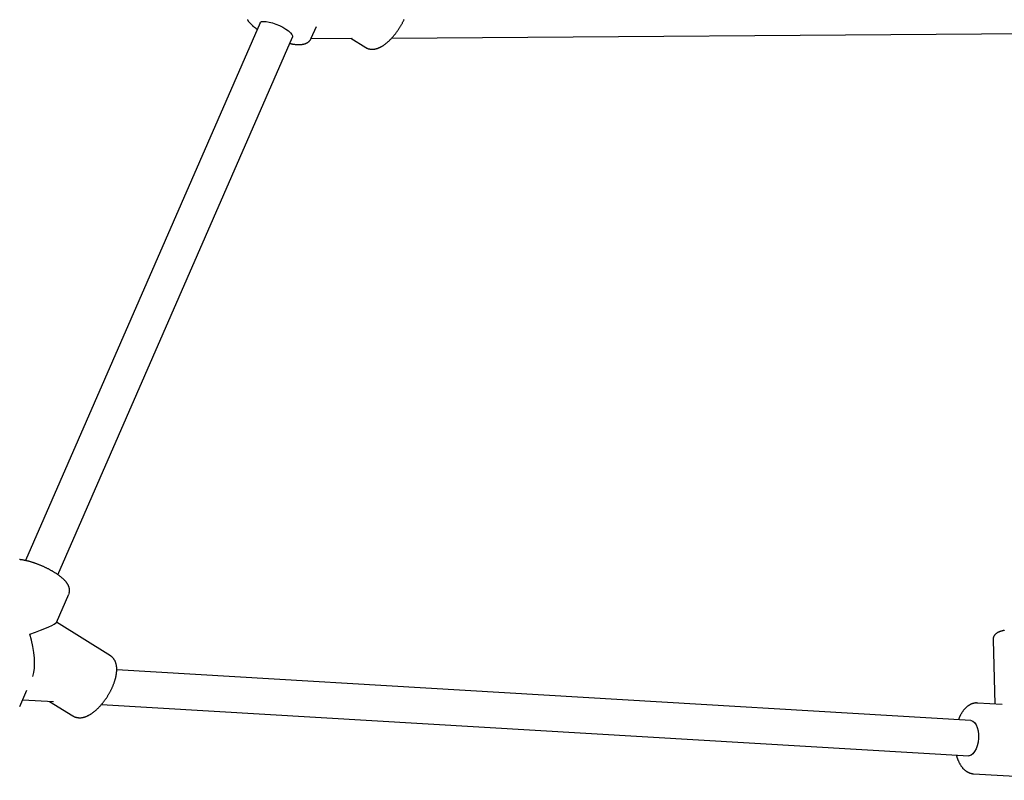
# Model space of a CAD drawing. Extents: x -5382 to 16864, y -5523 to 6083.
# Drawn here: x 1999 to 2444, y -4174 to -3830 of the extents above; entities that cross this region are included whole.
import ezdxf

# ---------------------------------------------------------------- set-up
doc = ezdxf.new("R2010")
doc.units = 0

msp = doc.modelspace()

# ---------------------------------------------------------------- linework, layer by layer
at = {"color": 7, "linetype": 'Continuous'}
for p, q in [((2107.7, -3831.74), (2001.74, -4074.69)), ((2130.85, -3838.71), (2133.16, -3833.41)), ((2167.19, -3838.6), (2493.95, -3836.27)), ((2016.41, -4081.08), (2122.37, -3838.14)), ((2130.75, -3838.85), (2149.3, -3838.72)), ((2148.67, -3838.73), (2155.5, -3842.91)), ((2015.7, -4102.71), (2021.32, -4089.83)), ((2040.1, -4117.7), (2015.76, -4102.57)), ((2438.77, -4110.54), (2439.59, -4139.51)), ((2428.7, -4146.88), (2042.95, -4124.07)), ((1999.14, -4140.68), (2002.37, -4133.27)), ((2000.49, -4137.59), (2014.47, -4138.41)), ((2012.63, -4138.3), (2023.21, -4144.88)), ((2036.08, -4139.69), (2427.75, -4162.85)), ((2442.91, -4139.71), (2431.78, -4139.05)), ((2429.89, -4171), (2480.37, -4173.98))]:
    msp.add_line(p, q, dxfattribs=at)
for points in [[(2101.96, -3830.29), (2102.04, -3830.42), (2102.13, -3830.55), (2102.21, -3830.69), (2102.3, -3830.82), (2102.4, -3830.96), (2102.5, -3831.09), (2102.61, -3831.23), (2102.71, -3831.37), (2102.83, -3831.51), (2102.95, -3831.65), (2103.07, -3831.79), (2103.2, -3831.93), (2103.34, -3832.08), (2103.48, -3832.22), (2103.62, -3832.36), (2103.76, -3832.51), (2103.91, -3832.65), (2104.06, -3832.79), (2104.21, -3832.92), (2104.35, -3833.05), (2104.5, -3833.18), (2104.64, -3833.31), (2104.79, -3833.43), (2104.93, -3833.55), (2105.06, -3833.66), (2105.2, -3833.77), (2105.33, -3833.87), (2105.46, -3833.97), (2105.59, -3834.07), (2105.72, -3834.16), (2105.84, -3834.25), (2105.96, -3834.33), (2106.08, -3834.41), (2106.2, -3834.5), (2106.31, -3834.57), (2106.43, -3834.65)], [(2107.7, -3831.74), (2107.86, -3831.51), (2108.41, -3831.21), (2109.28, -3831.09), (2110.41, -3831.15), (2111.75, -3831.38), (2113.25, -3831.78), (2114.84, -3832.33), (2116.43, -3833), (2117.96, -3833.76), (2119.35, -3834.58), (2120.54, -3835.41), (2121.47, -3836.22), (2122.1, -3836.97), (2122.4, -3837.63), (2122.37, -3838.14)], [(2155.47, -3842.86), (2155.52, -3842.9), (2155.58, -3842.95), (2155.63, -3842.99), (2155.7, -3843.03), (2155.76, -3843.07), (2155.83, -3843.12), (2155.9, -3843.16), (2155.98, -3843.2), (2156.07, -3843.24), (2156.16, -3843.28), (2156.26, -3843.32), (2156.37, -3843.35), (2156.48, -3843.39), (2156.6, -3843.43), (2156.73, -3843.46), (2156.86, -3843.49), (2156.99, -3843.53), (2157.13, -3843.56), (2157.28, -3843.59), (2157.42, -3843.61), (2157.58, -3843.63), (2157.73, -3843.65), (2157.89, -3843.67), (2158.04, -3843.68), (2158.2, -3843.69), (2158.36, -3843.69), (2158.52, -3843.69), (2158.68, -3843.68), (2158.84, -3843.67), (2159.01, -3843.66), (2159.17, -3843.64), (2159.33, -3843.62), (2159.5, -3843.59), (2159.66, -3843.56), (2159.83, -3843.53), (2160, -3843.49), (2160.17, -3843.45), (2160.33, -3843.4), (2160.51, -3843.35), (2160.68, -3843.29), (2160.85, -3843.24), (2161.02, -3843.17), (2161.2, -3843.1), (2161.37, -3843.03), (2161.55, -3842.95), (2161.73, -3842.87), (2161.91, -3842.79), (2162.09, -3842.7), (2162.27, -3842.6), (2162.46, -3842.5), (2162.64, -3842.4), (2162.82, -3842.29), (2163.01, -3842.18), (2163.2, -3842.06), (2163.38, -3841.94), (2163.57, -3841.82), (2163.76, -3841.69), (2163.95, -3841.55), (2164.13, -3841.41), (2164.32, -3841.27), (2164.51, -3841.13), (2164.7, -3840.98), (2164.89, -3840.82), (2165.07, -3840.66), (2165.26, -3840.5), (2165.45, -3840.34), (2165.63, -3840.17), (2165.82, -3840), (2166, -3839.83), (2166.19, -3839.65), (2166.37, -3839.47), (2166.55, -3839.29), (2166.74, -3839.1), (2166.92, -3838.91), (2167.1, -3838.72), (2167.27, -3838.53), (2167.45, -3838.33), (2167.63, -3838.13), (2167.8, -3837.93), (2167.98, -3837.73), (2168.15, -3837.53), (2168.32, -3837.32), (2168.49, -3837.11), (2168.66, -3836.9), (2168.83, -3836.68), (2168.99, -3836.47), (2169.16, -3836.25), (2169.32, -3836.03), (2169.48, -3835.81), (2169.64, -3835.59), (2169.8, -3835.36), (2169.95, -3835.14), (2170.11, -3834.91), (2170.26, -3834.68), (2170.41, -3834.45), (2170.56, -3834.22), (2170.71, -3833.98), (2170.86, -3833.75), (2171, -3833.52), (2171.14, -3833.28), (2171.28, -3833.04), (2171.42, -3832.8), (2171.56, -3832.56), (2171.69, -3832.32), (2171.83, -3832.08), (2171.96, -3831.84), (2172.08, -3831.6), (2172.21, -3831.36), (2172.33, -3831.12), (2172.45, -3830.87), (2172.57, -3830.63), (2172.69, -3830.38), (2172.8, -3830.14)], [(2121.09, -3841.06), (2121.31, -3841.1), (2121.54, -3841.15), (2121.76, -3841.19), (2121.98, -3841.23), (2122.2, -3841.27), (2122.42, -3841.31), (2122.64, -3841.35), (2122.86, -3841.38), (2123.08, -3841.41), (2123.29, -3841.44), (2123.5, -3841.47), (2123.71, -3841.49), (2123.92, -3841.51), (2124.12, -3841.52), (2124.31, -3841.54), (2124.5, -3841.55), (2124.68, -3841.56), (2124.86, -3841.56), (2125.03, -3841.57), (2125.19, -3841.57), (2125.35, -3841.57), (2125.5, -3841.57), (2125.64, -3841.56), (2125.78, -3841.56), (2125.91, -3841.55), (2126.04, -3841.54), (2126.16, -3841.53), (2126.28, -3841.52), (2126.39, -3841.51), (2126.5, -3841.49), (2126.61, -3841.48), (2126.72, -3841.47)], [(2126.72, -3841.47), (2126.84, -3841.45), (2126.95, -3841.43), (2127.07, -3841.41), (2127.19, -3841.38), (2127.3, -3841.36), (2127.42, -3841.33), (2127.54, -3841.31), (2127.66, -3841.28), (2127.78, -3841.25), (2127.89, -3841.21), (2128.01, -3841.17), (2128.13, -3841.13), (2128.25, -3841.09), (2128.37, -3841.04), (2128.49, -3840.99), (2128.61, -3840.93), (2128.73, -3840.87), (2128.85, -3840.81), (2128.97, -3840.74), (2129.09, -3840.67), (2129.21, -3840.6), (2129.32, -3840.52), (2129.43, -3840.45), (2129.54, -3840.36), (2129.65, -3840.28), (2129.75, -3840.19), (2129.85, -3840.11), (2129.95, -3840.01), (2130.04, -3839.92), (2130.13, -3839.82), (2130.22, -3839.72), (2130.3, -3839.62), (2130.37, -3839.52), (2130.44, -3839.41), (2130.51, -3839.3), (2130.58, -3839.19), (2130.64, -3839.08), (2130.7, -3838.97), (2130.76, -3838.86), (2130.81, -3838.75)], [(2021.32, -4089.79), (2021.36, -4089.66), (2021.41, -4089.54), (2021.45, -4089.42), (2021.49, -4089.3), (2021.53, -4089.17), (2021.56, -4089.05), (2021.59, -4088.92), (2021.62, -4088.8), (2021.64, -4088.67), (2021.65, -4088.54), (2021.66, -4088.41), (2021.67, -4088.28), (2021.67, -4088.15), (2021.66, -4088.02), (2021.66, -4087.89), (2021.64, -4087.76), (2021.63, -4087.62), (2021.61, -4087.49), (2021.59, -4087.36), (2021.57, -4087.23), (2021.54, -4087.1), (2021.51, -4086.97), (2021.47, -4086.84), (2021.43, -4086.71), (2021.39, -4086.59), (2021.35, -4086.46), (2021.3, -4086.33), (2021.24, -4086.2), (2021.19, -4086.07), (2021.13, -4085.94), (2021.06, -4085.81), (2020.99, -4085.68), (2020.92, -4085.55), (2020.85, -4085.42), (2020.77, -4085.29), (2020.68, -4085.16), (2020.6, -4085.02), (2020.5, -4084.89), (2020.41, -4084.75), (2020.3, -4084.62), (2020.2, -4084.48), (2020.09, -4084.34), (2019.97, -4084.2), (2019.85, -4084.06), (2019.73, -4083.92), (2019.6, -4083.78), (2019.46, -4083.63), (2019.32, -4083.49), (2019.18, -4083.34), (2019.03, -4083.2), (2018.87, -4083.05), (2018.71, -4082.91), (2018.55, -4082.76), (2018.38, -4082.61), (2018.21, -4082.47), (2018.04, -4082.32), (2017.86, -4082.17), (2017.68, -4082.03), (2017.49, -4081.88), (2017.3, -4081.74), (2017.11, -4081.59), (2016.92, -4081.45), (2016.72, -4081.3), (2016.52, -4081.16), (2016.32, -4081.02), (2016.11, -4080.88), (2015.91, -4080.74), (2015.7, -4080.6), (2015.49, -4080.46), (2015.27, -4080.32), (2015.06, -4080.19), (2014.84, -4080.05), (2014.62, -4079.92), (2014.4, -4079.78), (2014.18, -4079.65), (2013.95, -4079.52), (2013.73, -4079.39), (2013.5, -4079.26), (2013.27, -4079.13), (2013.04, -4079), (2012.81, -4078.88), (2012.57, -4078.75), (2012.34, -4078.63), (2012.1, -4078.5), (2011.86, -4078.38), (2011.62, -4078.26), (2011.38, -4078.14), (2011.14, -4078.02), (2010.9, -4077.91), (2010.65, -4077.79), (2010.41, -4077.67), (2010.16, -4077.56), (2009.92, -4077.45), (2009.67, -4077.34), (2009.42, -4077.23), (2009.17, -4077.12), (2008.93, -4077.02), (2008.68, -4076.91), (2008.43, -4076.81), (2008.18, -4076.71), (2007.93, -4076.61), (2007.68, -4076.51), (2007.43, -4076.41), (2007.18, -4076.32), (2006.93, -4076.22), (2006.68, -4076.13), (2006.43, -4076.04), (2006.18, -4075.95), (2005.93, -4075.87), (2005.68, -4075.78), (2005.43, -4075.7), (2005.18, -4075.62), (2004.94, -4075.54), (2004.69, -4075.46), (2004.44, -4075.39), (2004.2, -4075.31), (2003.95, -4075.24), (2003.71, -4075.17), (2003.47, -4075.1), (2003.23, -4075.04), (2002.99, -4074.98), (2002.75, -4074.92), (2002.51, -4074.86), (2002.27, -4074.8), (2002.03, -4074.75), (2001.8, -4074.7), (2001.57, -4074.65), (2001.33, -4074.6), (2001.1, -4074.55), (2000.87, -4074.51), (2000.64, -4074.47), (2000.42, -4074.43), (2000.19, -4074.4), (1999.97, -4074.36), (1999.74, -4074.33), (1999.52, -4074.31), (1999.3, -4074.28), (1999.08, -4074.26)], [(2443.92, -4106.21), (2443.73, -4106.25), (2443.55, -4106.29), (2443.37, -4106.34), (2443.19, -4106.38), (2443.01, -4106.43), (2442.84, -4106.48), (2442.66, -4106.53), (2442.5, -4106.57), (2442.33, -4106.63), (2442.18, -4106.68), (2442.02, -4106.73), (2441.87, -4106.78), (2441.73, -4106.83), (2441.59, -4106.89), (2441.45, -4106.94), (2441.32, -4107), (2441.2, -4107.06), (2441.07, -4107.12), (2440.95, -4107.18), (2440.83, -4107.25), (2440.72, -4107.32), (2440.61, -4107.38), (2440.5, -4107.46), (2440.39, -4107.53), (2440.29, -4107.6), (2440.19, -4107.67), (2440.1, -4107.75), (2440.01, -4107.82), (2439.92, -4107.9), (2439.84, -4107.98), (2439.76, -4108.06), (2439.69, -4108.14), (2439.61, -4108.22), (2439.54, -4108.3), (2439.47, -4108.39), (2439.41, -4108.48), (2439.34, -4108.57), (2439.28, -4108.67), (2439.23, -4108.76), (2439.17, -4108.86), (2439.12, -4108.96), (2439.07, -4109.05), (2439.03, -4109.15), (2438.99, -4109.25), (2438.95, -4109.34), (2438.91, -4109.44), (2438.88, -4109.54), (2438.85, -4109.63), (2438.83, -4109.72), (2438.81, -4109.81), (2438.8, -4109.9), (2438.79, -4109.99), (2438.78, -4110.07), (2438.78, -4110.15), (2438.78, -4110.23), (2438.79, -4110.31), (2438.79, -4110.39), (2438.8, -4110.47), (2438.81, -4110.54)], [(2023.18, -4144.83), (2023.23, -4144.88), (2023.29, -4144.92), (2023.35, -4144.97), (2023.41, -4145.01), (2023.48, -4145.05), (2023.55, -4145.1), (2023.63, -4145.14), (2023.71, -4145.18), (2023.8, -4145.23), (2023.89, -4145.27), (2023.99, -4145.31), (2024.1, -4145.35), (2024.22, -4145.39), (2024.34, -4145.42), (2024.47, -4145.46), (2024.6, -4145.5), (2024.74, -4145.53), (2024.88, -4145.56), (2025.03, -4145.59), (2025.18, -4145.62), (2025.34, -4145.65), (2025.49, -4145.67), (2025.65, -4145.69), (2025.81, -4145.7), (2025.98, -4145.71), (2026.14, -4145.72), (2026.3, -4145.72), (2026.47, -4145.71), (2026.63, -4145.7), (2026.8, -4145.69), (2026.97, -4145.68), (2027.13, -4145.66), (2027.3, -4145.63), (2027.47, -4145.6), (2027.64, -4145.57), (2027.82, -4145.53), (2027.99, -4145.49), (2028.16, -4145.45), (2028.34, -4145.4), (2028.51, -4145.35), (2028.69, -4145.29), (2028.87, -4145.23), (2029.05, -4145.16), (2029.23, -4145.09), (2029.41, -4145.01), (2029.59, -4144.93), (2029.78, -4144.85), (2029.96, -4144.76), (2030.15, -4144.67), (2030.34, -4144.57), (2030.52, -4144.47), (2030.71, -4144.36), (2030.9, -4144.25), (2031.09, -4144.14), (2031.28, -4144.02), (2031.47, -4143.89), (2031.66, -4143.77), (2031.86, -4143.63), (2032.05, -4143.5), (2032.24, -4143.36), (2032.43, -4143.21), (2032.62, -4143.06), (2032.81, -4142.91), (2033.01, -4142.76), (2033.2, -4142.6), (2033.39, -4142.44), (2033.58, -4142.27), (2033.76, -4142.1), (2033.95, -4141.93), (2034.14, -4141.75), (2034.33, -4141.58), (2034.51, -4141.39), (2034.7, -4141.21), (2034.88, -4141.02), (2035.06, -4140.83), (2035.24, -4140.64), (2035.42, -4140.45), (2035.6, -4140.25), (2035.78, -4140.05), (2035.96, -4139.85), (2036.13, -4139.64), (2036.31, -4139.44), (2036.48, -4139.23), (2036.65, -4139.02), (2036.82, -4138.8), (2036.99, -4138.59), (2037.16, -4138.37), (2037.32, -4138.15), (2037.48, -4137.93), (2037.65, -4137.71), (2037.81, -4137.49), (2037.96, -4137.26), (2038.12, -4137.03), (2038.28, -4136.8), (2038.43, -4136.57), (2038.58, -4136.34), (2038.73, -4136.11), (2038.88, -4135.88), (2039.02, -4135.64), (2039.17, -4135.41), (2039.31, -4135.17), (2039.45, -4134.93), (2039.59, -4134.69), (2039.72, -4134.45), (2039.85, -4134.21), (2039.98, -4133.97), (2040.11, -4133.73), (2040.24, -4133.48), (2040.36, -4133.24), (2040.48, -4133), (2040.6, -4132.75), (2040.72, -4132.51), (2040.84, -4132.26), (2040.95, -4132.02), (2041.06, -4131.77), (2041.16, -4131.52), (2041.27, -4131.28), (2041.37, -4131.03), (2041.47, -4130.79), (2041.56, -4130.54), (2041.66, -4130.3), (2041.75, -4130.05), (2041.83, -4129.81), (2041.92, -4129.56), (2042, -4129.32), (2042.08, -4129.07), (2042.16, -4128.83), (2042.23, -4128.58), (2042.3, -4128.34), (2042.36, -4128.1), (2042.43, -4127.86), (2042.49, -4127.62), (2042.55, -4127.38), (2042.6, -4127.14), (2042.65, -4126.9), (2042.7, -4126.66), (2042.74, -4126.42), (2042.78, -4126.18), (2042.82, -4125.95), (2042.85, -4125.71), (2042.88, -4125.48), (2042.91, -4125.25), (2042.93, -4125.02), (2042.95, -4124.79), (2042.97, -4124.57), (2042.98, -4124.34), (2042.98, -4124.12), (2042.99, -4123.9), (2042.98, -4123.69), (2042.98, -4123.48), (2042.97, -4123.27), (2042.96, -4123.06), (2042.94, -4122.86), (2042.92, -4122.65), (2042.9, -4122.46), (2042.87, -4122.26), (2042.84, -4122.07), (2042.8, -4121.88), (2042.76, -4121.7), (2042.72, -4121.52), (2042.68, -4121.34), (2042.63, -4121.17), (2042.57, -4121), (2042.52, -4120.83), (2042.46, -4120.66), (2042.4, -4120.5), (2042.33, -4120.35), (2042.26, -4120.19), (2042.19, -4120.04), (2042.11, -4119.89), (2042.03, -4119.75), (2041.95, -4119.61), (2041.87, -4119.47), (2041.78, -4119.34), (2041.7, -4119.21), (2041.61, -4119.09), (2041.52, -4118.97), (2041.43, -4118.85), (2041.34, -4118.74), (2041.25, -4118.64), (2041.16, -4118.54), (2041.06, -4118.44), (2040.97, -4118.36), (2040.87, -4118.27), (2040.78, -4118.19), (2040.68, -4118.12), (2040.59, -4118.05), (2040.49, -4117.99), (2040.39, -4117.92), (2040.29, -4117.86), (2040.19, -4117.8), (2040.1, -4117.75)], [(2431.83, -4139.09), (2431.73, -4139.08), (2431.63, -4139.07), (2431.53, -4139.06), (2431.43, -4139.05), (2431.33, -4139.04), (2431.23, -4139.03), (2431.13, -4139.03), (2431.03, -4139.03), (2430.94, -4139.04), (2430.84, -4139.04), (2430.75, -4139.05), (2430.65, -4139.07), (2430.55, -4139.08), (2430.45, -4139.1), (2430.36, -4139.12), (2430.26, -4139.14), (2430.15, -4139.17), (2430.05, -4139.19), (2429.95, -4139.22), (2429.84, -4139.25), (2429.73, -4139.28), (2429.62, -4139.31), (2429.52, -4139.34), (2429.41, -4139.38), (2429.3, -4139.41), (2429.19, -4139.45), (2429.08, -4139.49), (2428.97, -4139.54), (2428.85, -4139.58), (2428.74, -4139.63), (2428.62, -4139.69), (2428.49, -4139.75), (2428.37, -4139.82), (2428.24, -4139.89), (2428.1, -4139.96), (2427.97, -4140.04), (2427.83, -4140.13), (2427.69, -4140.22), (2427.54, -4140.32), (2427.4, -4140.42), (2427.26, -4140.53), (2427.11, -4140.64), (2426.97, -4140.76), (2426.82, -4140.88), (2426.68, -4141.01), (2426.54, -4141.14), (2426.39, -4141.28), (2426.25, -4141.42), (2426.11, -4141.57), (2425.97, -4141.72), (2425.84, -4141.87), (2425.7, -4142.03), (2425.57, -4142.19), (2425.43, -4142.36), (2425.3, -4142.53), (2425.17, -4142.7), (2425.04, -4142.88), (2424.92, -4143.07), (2424.79, -4143.25), (2424.67, -4143.44), (2424.56, -4143.63), (2424.44, -4143.81), (2424.33, -4144), (2424.23, -4144.18), (2424.13, -4144.36), (2424.03, -4144.53), (2423.94, -4144.7), (2423.85, -4144.87), (2423.77, -4145.03), (2423.69, -4145.19), (2423.62, -4145.34), (2423.56, -4145.49), (2423.49, -4145.63), (2423.44, -4145.77), (2423.38, -4145.91), (2423.33, -4146.04), (2423.28, -4146.17), (2423.24, -4146.3), (2423.19, -4146.43), (2423.15, -4146.55)], [(2428.7, -4146.88), (2428.85, -4146.9), (2429.67, -4147.2), (2430.43, -4147.86), (2431.08, -4148.85), (2431.6, -4150.13), (2431.96, -4151.62), (2432.14, -4153.26), (2432.14, -4154.98), (2431.96, -4156.7), (2431.61, -4158.33), (2431.09, -4159.8), (2430.44, -4161.03), (2429.69, -4161.98), (2428.87, -4162.6), (2428.02, -4162.85), (2427.75, -4162.85)], [(2422.2, -4162.53), (2422.23, -4162.65), (2422.26, -4162.78), (2422.29, -4162.91), (2422.32, -4163.04), (2422.35, -4163.18), (2422.39, -4163.32), (2422.43, -4163.46), (2422.47, -4163.61), (2422.52, -4163.76), (2422.57, -4163.92), (2422.63, -4164.09), (2422.69, -4164.26), (2422.76, -4164.44), (2422.83, -4164.62), (2422.91, -4164.81), (2422.99, -4165), (2423.08, -4165.2), (2423.17, -4165.4), (2423.26, -4165.61), (2423.36, -4165.82), (2423.46, -4166.03), (2423.57, -4166.23), (2423.68, -4166.44), (2423.79, -4166.64), (2423.9, -4166.84), (2424.02, -4167.03), (2424.14, -4167.22), (2424.26, -4167.41), (2424.38, -4167.59), (2424.51, -4167.76), (2424.64, -4167.93), (2424.77, -4168.1), (2424.9, -4168.26), (2425.03, -4168.42), (2425.17, -4168.57), (2425.3, -4168.72), (2425.44, -4168.86), (2425.58, -4169), (2425.72, -4169.13), (2425.86, -4169.26), (2426, -4169.38), (2426.15, -4169.5), (2426.29, -4169.61), (2426.44, -4169.72), (2426.59, -4169.83), (2426.74, -4169.93), (2426.89, -4170.02), (2427.04, -4170.11), (2427.19, -4170.2), (2427.35, -4170.28), (2427.51, -4170.36), (2427.66, -4170.43), (2427.82, -4170.5), (2427.97, -4170.57), (2428.12, -4170.63), (2428.27, -4170.68), (2428.41, -4170.73), (2428.54, -4170.78), (2428.68, -4170.82), (2428.81, -4170.85), (2428.93, -4170.89), (2429.05, -4170.91), (2429.16, -4170.94), (2429.27, -4170.95), (2429.37, -4170.97), (2429.46, -4170.98), (2429.56, -4170.98), (2429.65, -4170.98), (2429.73, -4170.98), (2429.82, -4170.98), (2429.9, -4170.98), (2429.98, -4170.98)]]:
    msp.add_lwpolyline(points, dxfattribs=at)
for major_axis, ratio, start_param, end_param in [((20.15, 6.27), 0.07749, 5.108323, 6.216274), ((-6.71, 21.55), 0.361484, 3.607167, 4.645478)]:
    msp.add_ellipse((1995.56, -4108.86), major_axis=major_axis, ratio=ratio, start_param=start_param, end_param=end_param, dxfattribs=at)

doc.saveas('drawing.dxf')
